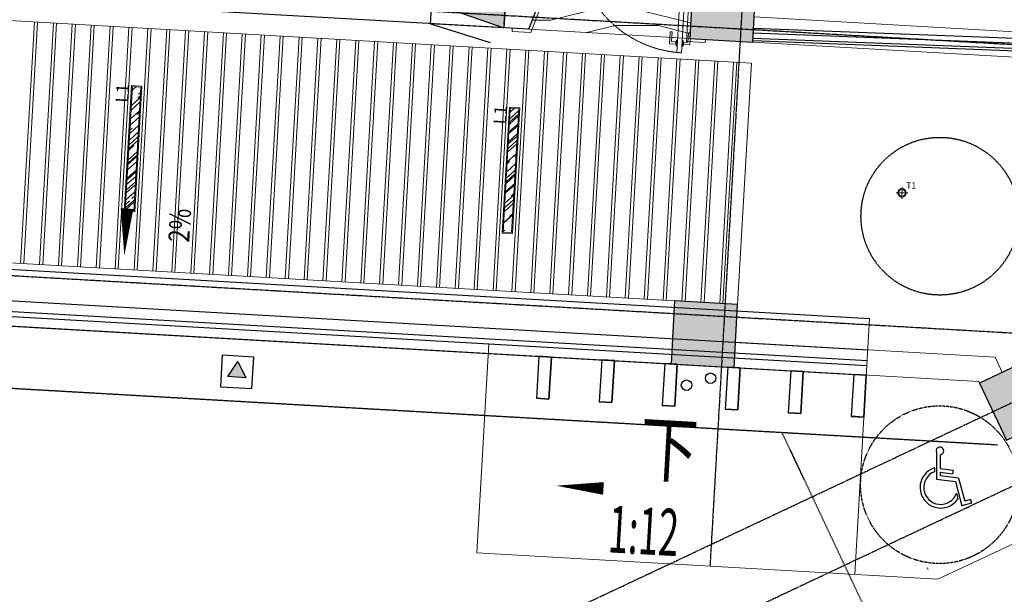
# Model space of a CAD drawing. Units: millimetres. Extents: x 278281 to 3396509, y -1792386 to 591505.
# Drawn here: x 425239 to 434603, y 553086 to 558553 of the extents above; entities that cross this region are included whole.
import ezdxf

# ---------------------------------------------------------------- set-up
doc = ezdxf.new("R2010")
doc.units = ezdxf.units.MM
doc.header["$LTSCALE"] = 10
for name, pattern in [('_DASH', [0.6, 0.4, -0.2]), ('ACAD_ISO03W100', [30, 12, -18]), ('DASH', [0.35, 0.25, -0.1]), ('DOTE', [2.42, 2, -0.2, 0.02, -0.2]), ('HIDDEN', [0.375, 0.25, -0.125])]:
    doc.linetypes.add(name, pattern=pattern)
for name, color, linetype in [('A-WIND', 4, 'Continuous'), ('A-看线-OVLL1', 9, 'Continuous'), ('COLUMN', 2, 'Continuous'), ('DIM_SYMB', 3, 'Continuous'), ('EQUIP_消火栓', 7, 'Continuous'), ('G-ANNO-TEXT', 7, 'Continuous'), ('G-GRID', 16, 'DOTE'), ('PKNG_TSRP4', 171, 'Continuous'), ('PUB_HATCH', 8, 'Continuous'), ('VPIPE-压力雨', 4, 'Continuous'), ('VPIPE-消防', 1, 'Continuous'), ('VPIPE-雨水', 4, 'Continuous'), ('WALL', 2, 'Continuous'), ('排水沟', 152, 'Continuous'), ('栏杆', 183, 'Continuous'), ('看线', 8, 'Continuous')]:
    doc.layers.add(name, color=color, linetype=linetype)
for name, color, linetype, lineweight in [('DOOR【门】', 60, 'Continuous', 0), ('LT【楼梯】', 171, 'Continuous', 0), ('MT【门套】', 132, 'Continuous', 0), ('RC-FIN【天花轮廓线】', 4, 'Continuous', 0), ('RC-LIGHT【天花灯具】', 1, 'Continuous', 0), ('WC【完成面】', 100, 'Continuous', 0)]:
    doc.layers.add(name, color=color, linetype=linetype, lineweight=lineweight)
doc.styles.add('_TCH_DIM', font='SIMPLEX', dxfattribs={"width": 0.8, "bigfont": 'GBCBIG'})
doc.styles.add('HZ', font='simplex', dxfattribs={"width": 0.7, "bigfont": 'hzdx'})
doc.styles.add('黑体', font='simhei.ttf', dxfattribs={"width": 0.8})

# ---------------------------------------------------------------- blocks, each defined once
blk = doc.blocks.new('A$C8876a2f5')
for points in [[(0, 3000), (400, 3000), (400, 3120), (0.1, 3120.1)], [(0, 2400), (400, 2400), (400, 2520), (0.1, 2520.1)], [(0, 1800), (400, 1800), (400, 1920), (0, 1920.1)], [(0, 1200), (400, 1200), (400, 1320), (0, 1320.1)], [(0, 600), (400, 600), (400, 720), (0.1, 720.1)], [(0, 0), (400, 0), (400, 120), (0, 120.1)]]:
    blk.add_lwpolyline(points, close=True)
blk = doc.blocks.new('救援口标志')
at = {"linetype": 'DOTE'}
blk.add_hatch(color=256, dxfattribs=at).paths.add_polyline_path([(236.6, 100), (150, 250), (63.4, 100)])
blk.add_lwpolyline([(0, 300), (300, 300), (300, 0), (0, 0), (0, 300)])
blk.add_lwpolyline([(236.6, 100), (150, 250), (63.4, 100)], close=True)
blk = doc.blocks.new('1')
at = {"layer": '看线', "color": 8}
for p, q in [((37337.2, 48352.9), (37337.2, 48099.3)), ((37372.3, 48330.4), (37372.3, 48200.3)), ((37319.6, 48206.9), (37319.6, 48169.7)), ((37372.3, 48200.3), (37496, 48184.4)), ((37372.3, 48164.9), (37491.5, 48149.6)), ((37372.3, 48164.9), (37372.3, 48130.1)), ((37496, 48184.4), (37491.5, 48149.6)), ((37337.2, 48099.3), (37517.7, 48076.1)), ((37549.1, 48107.4), (37372.3, 48130.1)), ((37517.7, 48076.1), (37579, 47844.1)), ((37549.1, 48107.4), (37608.3, 47889)), ((37529.1, 47964), (37542.6, 47913.1)), ((37670.5, 47870.3), (37579, 47844.1)), ((37660.8, 47904), (37608.3, 47889)), ((37660.8, 47904), (37670.5, 47870.3))]:
    blk.add_line(p, q, dxfattribs=at)
at = {"layer": '看线', "color": 8, "linetype": 'DASH'}
blk.add_circle((37366.6, 48046.1), 750, dxfattribs=at)
at = {"layer": '看线', "color": 8}
for centre, radius, start, end in [((37370.9, 48366.9), 36.5, 272.1942, 202.55062), ((37378.3, 48019.9), 196, 107.42107, 326.97817), ((37378.3, 48019.9), 160.9, 111.39053, 339.6782)]:
    blk.add_arc(centre, radius, start, end, dxfattribs=at)
blk = doc.blocks.new('_FZH')
blk.add_lwpolyline([(-0.5, -0.5), (0.5, -0.5), (0.5, 0.5), (-0.5, 0.5)], close=True)
at = {"layer": 'PUB_HATCH'}
blk.add_solid([(-0.5, -0.5), (0.5, -0.5), (-0.5, 0.5), (0.5, 0.5)], dxfattribs=at)
blk = doc.blocks.new('HL_Door_Seal')
at = {"color": 0}
for p, q in [((5, 0), (-5, 0)), ((-1, 6), (-0.5, 6.5)), ((-1, 6), (-0.5, 6)), ((-1, 5.5), (-0.5, 6)), ((-1, 5.5), (-0.5, 5.5)), ((-1, 5), (-0.5, 5.5)), ((-1, 4.5), (-0.5, 5)), ((-1, 5), (-0.5, 5)), ((-1, 4.5), (-0.5, 4.5)), ((-1, 4), (-0.5, 4.5)), ((-1, 4), (-0.5, 4)), ((-1, 3.5), (-0.5, 4)), ((-1, 3.5), (-0.5, 3.5)), ((-1, 3), (-0.5, 3.5)), ((-1, 3), (-0.5, 3)), ((-1, 2.5), (-0.5, 3)), ((-1, 2.5), (-0.5, 2.5)), ((-1, 2), (-0.5, 2.5)), ((-1, 2), (-0.5, 2)), ((-1, 1.5), (-0.5, 2)), ((-1, 1.5), (-0.5, 1.5)), ((-1, 1), (-0.5, 1.5)), ((-1, 1), (-0.5, 1)), ((-1, 0.5), (-0.5, 1)), ((-1, 0.5), (-0.5, 0.5)), ((-1, 0), (-0.5, 0.5)), ((-0.5, 6.5), (0.5, 6.5)), ((1, 6), (0.5, 6.5)), ((1, 6), (0.5, 6)), ((1, 5.5), (0.5, 6)), ((1, 5.5), (0.5, 5.5)), ((1, 5), (0.5, 5.5)), ((1, 5), (0.5, 5)), ((1, 4.5), (0.5, 5)), ((1, 4.5), (0.5, 4.5)), ((1, 4), (0.5, 4.5)), ((1, 4), (0.5, 4)), ((1, 3.5), (0.5, 4)), ((1, 3.5), (0.5, 3.5)), ((1, 3), (0.5, 3.5)), ((1, 3), (0.5, 3)), ((1, 2.5), (0.5, 3)), ((1, 2.5), (0.5, 2.5)), ((1, 2), (0.5, 2.5)), ((1, 2), (0.5, 2)), ((1, 1.5), (0.5, 2)), ((1, 1.5), (0.5, 1.5)), ((1, 1), (0.5, 1.5)), ((1, 1), (0.5, 1)), ((1, 0.5), (0.5, 1)), ((1, 0.5), (0.5, 0.5)), ((1, 0), (0.5, 0.5))]:
    blk.add_line(p, q, dxfattribs=at)
blk.add_lwpolyline([(-3.9, -1, 0.774597), (3.9, -1)], format="xyb", close=True, dxfattribs=at)
blk.add_arc((0, 0), 5, 180, 0.00048, dxfattribs=at)
blk = doc.blocks.new('HL_Door_Hinge')
at = {"color": 0, "linetype": 'DOTE', "ltscale": 0.04}
for p, q in [((-4, 3), (4, 3)), ((0, -1), (0, 7))]:
    blk.add_line(p, q, dxfattribs=at)
at = {"color": 0, "linetype": 'DASH', "ltscale": 5}
for p, q in [((-2, -26), (-2, 0.8)), ((-0.5, -26), (-0.5, 0)), ((0.5, -26), (0.5, 0)), ((2, -26), (2, 0.8)), ((-0.5, -26), (-2, -26)), ((0.5, -26), (2, -26))]:
    blk.add_line(p, q, dxfattribs=at)
for radius in [3, 2]:
    blk.add_circle((0, 3), radius, dxfattribs=at)
blk = doc.blocks.new('门把手01')
at = {"color": 250}
for points in [[(28, 0), (-28, 0), (-28, 8.6), (28, 8.6)], [(15.4, 8.6), (-15.4, 8.6), (-15.4, 13.6), (15.4, 13.6)]]:
    blk.add_lwpolyline(points, close=True, dxfattribs=at)
blk.add_lwpolyline([(-10.8, 13.6), (-10.8, 70.3, -0.414214), (-7.8, 73.3), (100.7, 73.3, -0.414214), (103.7, 70.3), (103.7, 59, -0.414214), (100.7, 56), (13.8, 56, 0.414214), (10.8, 53), (10.8, 13.6)], format="xyb", dxfattribs=at)
blk = doc.blocks.new('A$Cc3dbd064')
at = {"layer": 'DOOR【门】', "color": 250, "linetype": 'ACAD_ISO03W100', "ltscale": 4.166667}
for p, q in [((1192.9, 1270.3), (154.6, 1329.8)), ((1177.4, 1000.7), (139.1, 1060.3))]:
    blk.add_line(p, q, dxfattribs=at)
at = {"layer": 'DOOR【门】'}
blk.add_lwpolyline([(129.2, 1060.8), (174.1, 1058.3), (113.4, 0), (68.5, 2.6)], close=True, dxfattribs=at)
at = {"layer": 'DOOR【门】', "color": 250, "linetype": 'ACAD_ISO03W100', "ltscale": 4.166667}
blk.add_lwpolyline([(129.2, 1060.8), (1187.4, 1000.1), (1190, 1045.1), (131.7, 1105.8)], close=True, dxfattribs=at)
at = {"layer": 'DOOR【门】', "color": 8, "linetype": 'HIDDEN', "ltscale": 0.6}
blk.add_arc((129.2, 1060.8), 1060, 266.71771, 356.71779, dxfattribs=at)
at = {"layer": 'MT【门套】'}
for points in [[(129.2, 1060.8), (132, 1110.8), (142, 1110.2), (154.6, 1329.8), (124.6, 1331.5), (109.2, 1062), (129.2, 1060.8)], [(1187.4, 1000.1), (1190.3, 1050.1), (1180.3, 1050.6), (1192.9, 1270.3), (1222.8, 1268.6), (1207.4, 999), (1187.4, 1000.1)]]:
    blk.add_lwpolyline(points, dxfattribs=at)
for points in [[(155.2, 1339.5), (115.2, 1341.8), (114.7, 1332.1), (154.6, 1329.8)], [(1193.4, 1280), (1233.4, 1277.7), (1232.8, 1268), (1192.9, 1270.3)], [(129.2, 1060.8), (89.2, 1063.1), (88.7, 1053.4), (128.6, 1051.2)], [(1187.4, 1000.1), (1227.4, 997.9), (1226.8, 988.2), (1186.9, 990.5)]]:
    blk.add_lwpolyline(points, close=True, dxfattribs=at)
at = {"layer": 'DOOR【门】', "color": 250, "xscale": -1}
for p, rotation in [((1102.6, 1050.1), 356.7177538753268), ((118.5, 89.9), 266.7177538753267)]:
    blk.add_blockref('门把手01', p, dxfattribs=dict(at, rotation=rotation))
at = {"layer": 'DOOR【门】', "color": 250, "extrusion": (0, 0, -1), "zscale": -1}
for name, p, rotation in [('HL_Door_Hinge', (-130.4, 1060.8), 183.2822461246732), ('HL_Door_Seal', (-137, 1110.5), 3.282246124673176)]:
    blk.add_blockref(name, p, dxfattribs=dict(at, rotation=rotation))
at = {"layer": 'DOOR【门】', "color": 250, "extrusion": (0, 0, -1), "xscale": -1, "zscale": -1, "rotation": 3.2822461246732}
blk.add_blockref('HL_Door_Seal', (-1185.3, 1050.4), dxfattribs=at)
at = {"layer": 'DOOR【门】', "color": 250}
for p, rotation in [((1100.1, 1005.2), 176.7177538753267), ((73.6, 92.4), 86.71775387532678)]:
    blk.add_blockref('门把手01', p, dxfattribs=dict(at, rotation=rotation))
blk = doc.blocks.new('$TWTSYS$00000508')
for p, q in [((-0.5, 0.5), (0.324, 1.224)), ((-0.5, 0.5), (-0.5, -0.5)), ((-0.5, -0.5), (0.5, 0.5)), ((0.5, 0.5), (-0.5, 0.5)), ((0.5, -0.5), (0.5, 0.5)), ((-0.5, -0.5), (0.5, -0.5))]:
    blk.add_line(p, q)
blk.add_solid([(0.5, -0.5), (0.5, 0.5), (-0.5, -0.5)])
blk = doc.blocks.new('A$C222b8d49')
at = {"layer": 'EQUIP_消火栓', "xscale": -700.0000000000005, "yscale": 200.0000000000001, "zscale": 699.9999999999999, "rotation": 176.7186502870594}
blk.add_blockref('$TWTSYS$00000508', (129492.1, 66857.1), dxfattribs=at)
blk = doc.blocks.new('A$C8c85df2c')
at = {"layer": 'VPIPE-压力雨'}
blk.add_circle((133678.4, 81640.5), 50, dxfattribs=at)
at = {"layer": 'VPIPE-雨水'}
blk.add_circle((133449.3, 81573.6), 50, dxfattribs=at)
blk = doc.blocks.new('A$C2b1217a2')
at = {"layer": 'RC-LIGHT【天花灯具】'}
h = blk.add_hatch(dxfattribs=at)
h.set_pattern_fill('AR-RROOF', color=8, scale=100, angle=-225)
h.set_pattern_definition([(135, (614804.5, 404186), (-226.27417, 84.852814), [1500, -200, 500, -100]), (135, (614675.1, 404244.69), (-23.334524, -164.75588), [300, -33, 600, -75]), (135, (614709.04, 404161.25), (-415.0716806, 320.319372), [800, -140, 400, -100])])
h.paths.add_polyline_path([(1190, 10), (1190, 90), (10, 90), (10, 10)])
for points in [[(1200, 0), (1200, 100), (0, 100), (0, 0)], [(1190, 10), (1190, 90), (10, 90), (10, 10)]]:
    blk.add_lwpolyline(points, close=True, dxfattribs=at)
at = {"layer": 'RC-LIGHT【天花灯具】', "color": 7, "style": 'HZ'}
blk.add_text('L1', height=120, dxfattribs=at).set_placement((1031.8, 121.5))
blk = doc.blocks.new('A$C53ae9504')
at = {"layer": 'RC-LIGHT【天花灯具】', "color": 8, "linetype": 'DASH', "ltscale": 200}
for p, q in [((58.7, 110.9), (52.3, 0)), ((110.9, 52.3), (0, 58.7))]:
    blk.add_line(p, q, dxfattribs=at)
at = {"layer": 'RC-LIGHT【天花灯具】'}
blk.add_circle((55.5, 55.5), 40, dxfattribs=at)
at = {"layer": 'RC-LIGHT【天花灯具】', "color": 8}
blk.add_circle((55.5, 55.5), 32.4, dxfattribs=at)
at = {"color": 7, "insert": (101.1, 153), "char_height": 60, "attachment_point": 1, "rotation": 356.71785, "style": 'HZ'}
blk.add_mtext_dynamic_manual_height_columns('T1', width=86.124, gutter_width=3000, heights=[0], dxfattribs=at)
blk = doc.blocks.new('A$C8ebeccac')
at = {"layer": 'RC-FIN【天花轮廓线】'}
h = blk.add_hatch(dxfattribs=at)
h.set_pattern_fill('木饰面', color=251, scale=100, angle=-0.00009, pattern_type=2)
h.set_pattern_definition([(359.99995, (-252497.7, -309320.2), (0.002, 2040), [408, -612, 204, -816]), (359.99995, (-251069.7, -309269.2), (0.002, 2040), [408, -1632]), (359.99995, (-251273.7, -309167.2), (0.002, 2040), [204, -1836]), (359.99995, (-252395.7, -309116.2), (0.002, 2040), [102, -1428, 102, -408]), (359.99995, (-251681.7, -309014.2), (0.002, 2040), [408, -612, 102, -918]), (359.99995, (-252191.7, -308963.2), (0.002, 2040), [306, -1734]), (359.99995, (-251681.7, -308912.2), (0.002, 2040), [612, -1428]), (359.99995, (-252293.7, -308861.2), (0.002, 2040), [408, -1632]), (359.99995, (-251477.7, -308810.2), (0.002, 2040), [1020, -1020]), (359.99995, (-252089.7, -308708.2), (0.002, 2040), [204, -612, 408, -816]), (359.99995, (-250661.7, -308657.2), (0.002, 2040), [408, -1632]), (359.99995, (-251069.7, -308606.2), (0.002, 2040), [204, -1836]), (359.99995, (-251477.7, -308555.2), (0.002, 2040), [204, -1836]), (359.99995, (-252497.7, -308504.2), (0.002, 2040), [408, -1632]), (359.99995, (-251477.7, -308453.2), (0.002, 2040), [408, -1632]), (359.99995, (-251477.7, -308351.2), (0.002, 2040), [408, -408, 408, -816]), (359.99995, (-251885.7, -308249.2), (0.002, 2040), [204, -1020, 408, -408]), (359.99995, (-251477.7, -308198.2), (0.002, 2040), [612, -1428]), (359.99995, (-251477.7, -308096.2), (0.002, 2040), [408, -1632]), (359.99995, (-252293.7, -308045.2), (0.002, 2040), [612, -816, 204, -408]), (359.99995, (-252293.7, -307943.2), (0.002, 2040), [1020, -1020]), (359.99995, (-251069.7, -307892.2), (0.002, 2040), [204, -1836]), (359.99995, (-251681.7, -307841.2), (0.002, 2040), [408, -1632]), (359.99995, (-252089.7, -307790.2), (0.002, 2040), [204, -816, 204, -816]), (359.99995, (-252293.7, -307739.2), (0.002, 2040), [204, -612, 408, -816]), (359.99995, (-251885.7, -307688.2), (0.002, 2040), [204, -1020, 204, -612]), (359.99995, (-251477.7, -307637.2), (0.002, 2040), [612, -1428]), (359.99995, (-252293.7, -307535.2), (0.002, 2040), [408, -1632]), (359.99995, (-251273.7, -307484.2), (0.002, 2040), [204, -1836]), (359.99995, (-250865.7, -307433.2), (0.002, 2040), [204, -1836]), (14.0362, (-251069.75, -309167.2), (2040, -0.00164), [210.12, -8201.015]), (14.0362, (-250865.75, -308708.2), (2040, -0.00164), [210.12, -8201.015]), (14.0362, (-251069.75, -307484.2), (2040, -0.00164), [210.12, -8201.015]), (14.0362, (-251681.75, -308249.2), (2040, -0.00164), [210.12, -8201.015]), (14.0362, (-251273.75, -307943.2), (2040, -0.00164), [210.12, -8201.015]), (14.0362, (-251069.75, -308096.2), (2040, -0.00164), [210.12, -8201.015]), (14.0362, (-252089.75, -307739.2), (2040, -0.00164), [210.12, -8201.015]), (14.0362, (-251273.75, -307841.2), (2040, -0.00164), [210.12, -8201.015]), (14.0362, (-250865.75, -308606.2), (2040, -0.00164), [420.24, -7990.895]), (14.0362, (-251069.75, -308453.2), (2040, -0.00164), [420.24, -7990.895]), (14.0362, (-251069.75, -308351.2), (2040, -0.00164), [420.24, -7990.895]), (165.96371, (-251681.75, -309014.2), (-2040.00037, 0.0013), [210.12, -420.24, 210.12, -7570.655]), (165.96371, (-252089.75, -308708.2), (-2040, 0.00164), [210.12, -8201.015]), (165.96371, (-252089.75, -307790.2), (-2040, 0.00164), [420.24, -7990.895]), (194.0362, (-251069.75, -309269.2), (-2040, 0.00164), [210.12, -8201.015]), (345.96371, (-250661.75, -309269.2), (2040, -0.00164), [210.12, -8201.015]), (345.96371, (-251273.75, -308555.2), (2040, -0.00164), [210.12, -8201.015]), (345.96371, (-250865.75, -308198.2), (2040, -0.00164), [210.12, -8201.015]), (345.96371, (-251681.75, -308045.2), (2040, -0.00164), [210.12, -8201.015]), (345.96371, (-251885.75, -307790.2), (2040, -0.00164), [210.12, -8201.015]), (345.96371, (-251681.75, -307688.2), (2040, -0.00164), [210.12, -8201.015]), (345.96371, (-251681.75, -308045.2), (2040, -0.00164), [210.12, -8201.015]), (345.96371, (-251069.75, -307739.2), (2040, -0.00164), [840.48, -7570.655]), (345.96371, (-252293.75, -309116.2), (2040, -0.00164), [840.48, -7570.655]), (345.96371, (-252089.75, -308963.2), (2040, -0.00164), [840.48, -7570.655]), (345.96371, (-251885.75, -308861.2), (2040.00037, -0.0013), [210.12, -420.24, 420.24, -7360.535]), (345.96371, (-251885.75, -308708.2), (2040.00037, -0.0013), [420.24, -420.24, 420.24, -7150.415]), (345.96371, (-252089.75, -308504.2), (2040, -0.00164), [840.48, -7570.655]), (345.96371, (-252293.75, -308351.2), (2040, -0.00164), [840.48, -7570.655]), (345.96371, (-252293.75, -308249.2), (2040, -0.00164), [840.48, -7570.655]), (345.96371, (-250865.75, -307637.2), (2040, -0.00164), [210.12, -8201.015]), (345.96372, (-250661.75, -307433.2), (2040, -0.00125), [420.24, -7990.895]), (345.96372, (-251885.75, -307535.2), (2040, -0.00125), [420.24, -7990.895]), (345.96371, (-252089.75, -309320.2), (2040, -0.0016), [840.48, -7570.655]), (345.96371, (-250865.75, -307892.2), (2040, -0.0016), [630.36, -7780.775]), (345.96371, (-250661.75, -308045.2), (2040, -0.0016), [1260.72, -7150.415])])
h.paths.add_polyline_path([(50743.5, 4757.3), (50498.4, 5722.9), (49238.4, 5795.2), (49184, 4846.8)])
h.paths.add_polyline_path([(55861, 4463.9), (57390.5, 4376.1), (57444.9, 5324.6), (56214.9, 5395.1)])
for p, q in [((57978, 4142.1), (14190, 6653.2)), ((58003.3, 4581.4), (62040.9, 4349.8)), ((57989.5, 4341.8), (62566.4, 4079.3)), ((57978, 4142.1), (57846.4, 1845.9)), ((49040.9, 2350.8), (57247.4, 1880.2)), ((49020.3, 1991.4), (57226.8, 1520.8)), ((49006.5, 1751.8), (57213, 1281.2)), ((57825.8, 1486.5), (60295.5, 1344.8)), ((60363.4, 1200.8), (60295.5, 1344.8)), ((57812.1, 1246.9), (60139.3, 1113.4)), ((60146.3, 1098.5), (60139.3, 1113.4))]:
    blk.add_line(p, q, dxfattribs=at)
at = {"layer": 'RC-FIN【天花轮廓线】', "color": 8}
for p, q in [((51159.3, 4533.9), (51027.6, 2237.7)), ((51189.2, 4532.2), (51057.6, 2236)), ((51339, 4523.6), (51207.4, 2227.4)), ((51368.9, 4521.9), (51237.3, 2225.7)), ((51518.7, 4513.3), (51387.1, 2217.1)), ((51548.6, 4511.6), (51417, 2215.4)), ((51698.4, 4503), (51566.8, 2206.8)), ((51728.3, 4501.3), (51596.7, 2205.1)), ((51878.1, 4492.7), (51746.5, 2196.5)), ((51908.1, 4491), (51776.4, 2194.8)), ((52057.8, 4482.4), (51926.2, 2186.2)), ((52087.8, 4480.7), (51956.1, 2184.5)), ((52237.5, 4472.1), (52105.9, 2175.9)), ((52267.5, 4470.4), (52135.8, 2174.2)), ((52417.2, 4461.8), (52285.6, 2165.6)), ((52447.2, 4460.1), (52315.5, 2163.9)), ((52596.9, 4451.5), (52465.3, 2155.3)), ((52626.9, 4449.8), (52495.2, 2153.6)), ((52776.6, 4441.2), (52645, 2145)), ((52806.6, 4439.5), (52674.9, 2143.3)), ((52956.3, 4430.9), (52824.7, 2134.7)), ((52986.3, 4429.2), (52854.6, 2133)), ((53136, 4420.6), (53004.4, 2124.4)), ((53166, 4418.9), (53034.4, 2122.7)), ((53315.7, 4410.3), (53184.1, 2114.1)), ((53345.7, 4408.6), (53214.1, 2112.4)), ((55861, 4463.9), (57390.5, 4376.1)), ((53495.4, 4400), (53363.8, 2103.8)), ((53525.4, 4398.3), (53393.8, 2102.1)), ((53675.2, 4389.7), (53543.5, 2093.5)), ((53705.1, 4388), (53573.5, 2091.8)), ((53854.9, 4379.4), (53723.2, 2083.2)), ((53884.8, 4377.7), (53753.2, 2081.5)), ((54034.6, 4369.1), (53902.9, 2072.9)), ((54064.5, 4367.4), (53932.9, 2071.2)), ((54214.3, 4358.8), (54082.6, 2062.6)), ((54244.2, 4357.1), (54112.6, 2060.8)), ((54394, 4348.5), (54262.3, 2052.3)), ((54423.9, 4346.8), (54292.3, 2050.5)), ((54573.7, 4338.2), (54442, 2042)), ((54603.6, 4336.5), (54472, 2040.2)), ((54753.4, 4327.9), (54621.7, 2031.7)), ((54783.3, 4326.1), (54651.7, 2029.9)), ((54933.1, 4317.6), (54801.5, 2021.4)), ((54963, 4315.8), (54831.4, 2019.6)), ((55112.8, 4307.3), (54981.2, 2011.1)), ((55142.7, 4305.5), (55011.1, 2009.3)), ((55292.5, 4297), (55160.9, 2000.8)), ((55322.4, 4295.2), (55190.8, 1999)), ((55472.2, 4286.7), (55340.6, 1990.5)), ((55502.2, 4284.9), (55370.5, 1988.7)), ((55651.9, 4276.4), (55520.3, 1980.2)), ((55681.9, 4274.6), (55550.2, 1978.4)), ((55831.6, 4266.1), (55700, 1969.8)), ((55861.6, 4264.3), (55729.9, 1968.1)), ((56011.3, 4255.8), (55879.7, 1959.5)), ((56041.3, 4254), (55909.6, 1957.8)), ((56191, 4245.5), (56059.4, 1949.2)), ((56221, 4243.7), (56089.3, 1947.5)), ((56370.7, 4235.1), (56239.1, 1938.9)), ((56400.7, 4233.4), (56269, 1937.2)), ((56550.4, 4224.8), (56418.8, 1928.6)), ((56580.4, 4223.1), (56448.7, 1926.9)), ((56730.1, 4214.5), (56598.5, 1918.3)), ((56760.1, 4212.8), (56628.5, 1916.6)), ((56909.8, 4204.2), (56778.2, 1908)), ((56939.8, 4202.5), (56808.2, 1906.3)), ((57089.5, 4193.9), (56957.9, 1897.7)), ((57119.5, 4192.2), (56987.9, 1896)), ((57269.3, 4183.6), (57137.6, 1887.4)), ((57299.2, 4181.9), (57167.6, 1885.7)), ((57449, 4173.3), (57317.3, 1877.1)), ((57478.9, 4171.6), (57347.3, 1875.4)), ((57628.7, 4163), (57497, 1866.8)), ((57658.6, 4161.3), (57527, 1865.1)), ((57808.4, 4152.7), (57676.7, 1856.5)), ((57838.3, 4151), (57706.7, 1854.8))]:
    blk.add_line(p, q, dxfattribs=at)
at = {"layer": 'RC-LIGHT【天花灯具】'}
for name, p, rotation in [('A$C2b1217a2', (52112.4, 2726.4), 86.71780273189178), ('A$C2b1217a2', (55706.5, 2520.4), 86.71780273189178), ('A$C53ae9504', (59357.5, 2849.6), 3.264378156644108)]:
    blk.add_blockref(name, p, dxfattribs=dict(at, rotation=rotation))

msp = doc.modelspace()

# ---------------------------------------------------------------- linework, layer by layer
at = {"layer": 'A-WIND', "linetype": 'DASH'}
msp.add_line((429844.788, 558474.404), (429861.964, 558773.912), dxfattribs=at)
at = {"layer": 'A-看线-OVLL1', "linetype": 'DASH', "ltscale": 3}
for p, q in [((432487.339, 554626.786), (436868.944, 545330.224)), ((433867.17, 553341.066), (433876.189, 553321.929))]:
    msp.add_line(p, q, dxfattribs=at)
at = {"layer": 'A-看线-OVLL1'}
for points in [[(436277.92, 558312.115), (432217.743, 558469.642)], [(436335.564, 558189.808), (432210.872, 558349.839)], [(405256.751, 556779.351), (433290.77, 555171.681)]]:
    msp.add_lwpolyline(points, dxfattribs=at)
at = {"layer": 'A-看线-OVLL1', "linetype": 'DASH', "ltscale": 3}
msp.add_lwpolyline([(405222.971, 556190.319), (434537.956, 554509.189)], dxfattribs=at)
at = {"layer": 'DIM_SYMB'}
msp.add_lwpolyline([(426282.992, 557153.342, 0, 0, 0), (426234.403, 556306.069, 0, 120, 0), (426260.167, 556755.331, 0, 0, 0)], format="xyseb", dxfattribs=at)
at = {"layer": 'G-GRID'}
for p, q in [((432963.048, 573561.763), (431804.17, 553353.634)), ((384375.754, 561202.119), (436810.944, 558195.112)), ((385635.814, 558385.357), (438389.913, 555360.061)), ((429682.954, 552556.144), (437172.06, 556085.829)), ((429989.912, 551904.855), (437479.019, 555434.541))]:
    msp.add_line(p, q, dxfattribs=at)
at = {"layer": 'LT【楼梯】'}
for p, q in [((433321.676, 555710.796), (433182.02, 553274.632)), ((429701.822, 555467.569), (429587.921, 553480.667)), ((435551.559, 553973.419), (433972.73, 553229.294)), ((433972.73, 553229.294), (429587.923, 553480.707))]:
    msp.add_line(p, q, dxfattribs=at)
at = {"layer": 'LT【楼梯】', "color": 3}
msp.add_lwpolyline([(432111.525, 554017.588, 0, 0, 0), (430341.825, 554119.058, 0, 120, 0), (430791.088, 554093.298, 0, 0, 0)], format="xyseb", dxfattribs=at)
at = {"layer": 'WALL'}
for p, q in [((430081.69, 558460.818), (430435.585, 559392.075)), ((430081.69, 558460.818), (424964.198, 558754.292)), ((430175.891, 555350.362), (430152.855, 554951.026)), ((430295.692, 555343.451), (430175.891, 555350.362)), ((430295.692, 555343.451), (430272.656, 554944.115)), ((430774.907, 555316.006), (430751.87, 554916.67)), ((430894.707, 555309.095), (430774.907, 555316.006)), ((430894.707, 555309.095), (430871.671, 554909.759)), ((431373.925, 555281.7), (431350.889, 554882.364)), ((431433.746, 555278.249), (431373.925, 555281.7)), ((431493.723, 555274.736), (431470.69, 554875.453)), ((431972.941, 555247.344), (431949.904, 554848.008)), ((432092.742, 555240.433), (431972.941, 555247.344)), ((432092.742, 555240.433), (432069.705, 554841.097)), ((432571.966, 555213.187), (432548.929, 554813.85)), ((432691.767, 555206.276), (432571.966, 555213.187)), ((432691.767, 555206.276), (432668.73, 554806.94)), ((433170.972, 555178.632), (433147.936, 554779.296)), ((433290.773, 555171.722), (433170.972, 555178.632)), ((433290.773, 555171.722), (433267.736, 554772.385)), ((430272.656, 554944.115), (430152.855, 554951.026)), ((430871.671, 554909.759), (430751.87, 554916.67)), ((431470.69, 554875.453), (431350.889, 554882.364)), ((432069.705, 554841.097), (431949.904, 554848.008)), ((432668.73, 554806.94), (432548.929, 554813.85)), ((433267.736, 554772.385), (433147.936, 554779.296))]:
    msp.add_line(p, q, dxfattribs=at)
at = {"layer": 'WC【完成面】'}
for points in [[(430515.784, 559357.426), (430455.818, 559360.865), (430101.923, 558429.609), (429922.219, 558439.914), (429923.936, 558469.865)], [(431613.981, 559294.458), (431633.949, 559293.313), (431579.559, 558344.871), (431759.264, 558334.565), (431760.981, 558364.516)]]:
    msp.add_lwpolyline(points, dxfattribs=at)
at = {"layer": '排水沟'}
for points in [[(405287.667, 557318.465), (433321.676, 555710.796)], [(405270.491, 557018.957), (433304.506, 555411.287)]]:
    msp.add_lwpolyline(points, dxfattribs=at)
at = {"layer": '栏杆'}
for points in [[(436299.53, 558266.263), (432213.78, 558424.783)], [(436323.553, 558215.293), (432211.842, 558374.82)], [(405264.766, 556919.121), (433298.783, 555311.451)], [(405261.903, 556869.203), (433295.921, 555261.533)]]:
    msp.add_lwpolyline(points, dxfattribs=at)
at = {"layer": '看线', "color": 8, "linetype": '_DASH'}
msp.add_circle((433990.438, 556683.208), 750, dxfattribs=at)

# ---------------------------------------------------------------- block references
at = {"xscale": -1, "rotation": 353.4356476491152}
msp.add_blockref('A$Cc3dbd064', (431601.048, 558226.956), dxfattribs=at)
at = {"rotation": 266.7190441888717}
msp.add_blockref('A$C8876a2f5', (430175.734, 555350.134), dxfattribs=at)
at = {"linetype": 'DASH'}
msp.add_blockref('1', (396620.028, 506082.778), dxfattribs=at)
at = {"layer": 'COLUMN'}
for p, xscale, yscale, zscale, rotation in [((431927.911, 558655.436), 599.9999999988707, 599.9999999988707, 599.9999999988707, 356.7178475294476), ((431750.426, 555560.508), 599.9999999984192, 599.9999999984192, 599.9999999984192, 356.717847529423), ((434766.244, 554952.001), 599.9999999989943, 599.9999999989943, 599.9999999989943, 25.23479936756106)]:
    msp.add_blockref('_FZH', p, dxfattribs=dict(at, xscale=xscale, yscale=yscale, zscale=zscale, rotation=rotation))
at = {"layer": 'PKNG_TSRP4', "xscale": -1, "rotation": 356.7178473062173}
msp.add_blockref('救援口标志', (427447.863, 555043.616), dxfattribs=at)
at = {"layer": 'VPIPE-消防'}
msp.add_blockref('A$C8c85df2c', (298131.857, 473501.549), dxfattribs=at)
at = {"layer": 'VPIPE-消防', "rotation": 4.615307752959284e-05}
msp.add_blockref('A$C222b8d49', (300009.075, 491737.092), dxfattribs=at)

# ---------------------------------------------------------------- texts
at = {"layer": 'G-ANNO-TEXT', "color": 7}
for s, height, rotation, style, width, p in [('2%%%', 200, 86.7178473, '黑体', 0.8, (426851.619, 556429.55)), ('下', 506.383, 356.7184094, '_TCH_DIM', 0.8, (431124.03, 554226.907)), ('1:12', 446.25, 356.7184094, '_TCH_DIM', 0.564706, (430826.715, 553486.514))]:
    msp.add_text(s, height=height, rotation=rotation, dxfattribs=dict(at, style=style, width=width)).set_placement(p)

# ---------------------------------------------------------------- next in the draw order: block references
at = {"rotation": 4.615307752959284e-05}
msp.add_blockref('A$C8ebeccac', (374220.698, 553996.925), dxfattribs=at)

doc.saveas('drawing.dxf')
